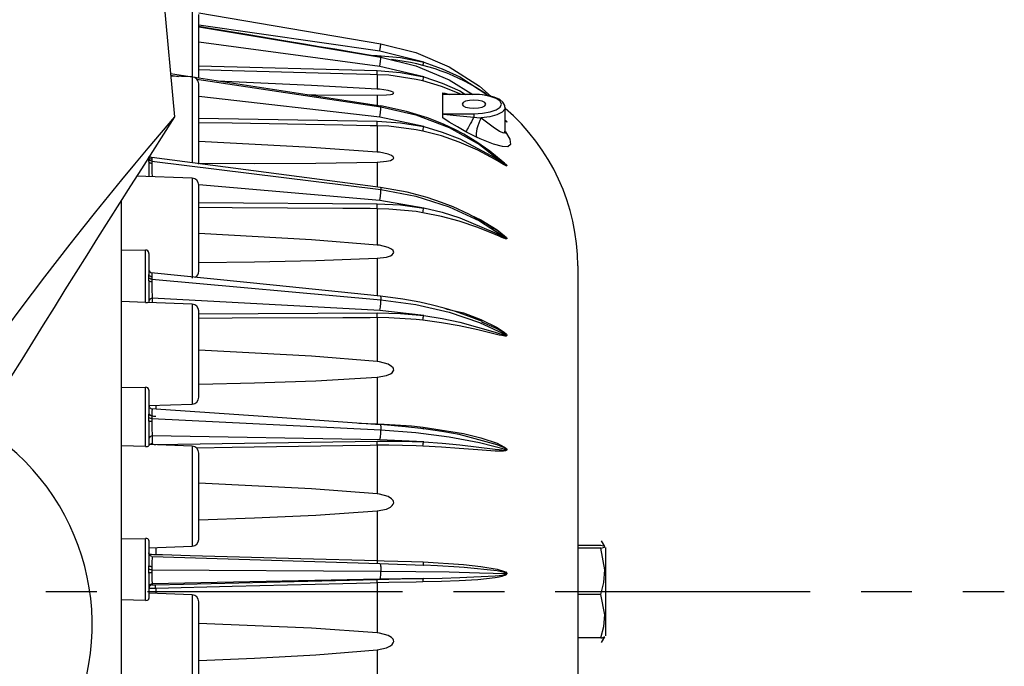
# Model space of a CAD drawing. Extents: x -1041 to 2188, y -512 to 505.
# Drawn here: x 998 to 1120, y -9 to 71 of the extents above; entities that cross this region are included whole.
import ezdxf

# ---------------------------------------------------------------- set-up
doc = ezdxf.new("R2010")
doc.units = 0
doc.linetypes.add('CENTRO', pattern=[50.8, 31.75, -6.35, 6.35, -6.35])
doc.layers.get('0').update_dxf_attribs({"linetype": 'CONTINUOUS'})

msp = doc.modelspace()

# ---------------------------------------------------------------- linework, layer by layer
for p, q in [((1012.85, 103.48), (1016.93, 59.18)), ((1010.32, -81), (1010.32, 48.77))]:
    msp.add_line(p, q)
at = {"color": 7, "linetype": 'CONTINUOUS'}
for p, q in [((1019.14, 72.81), (1019.14, 64.09)), ((1019.97, 72.14), (1042.65, 68.29)), ((1019.97, 64.02), (1019.97, 71.95)), ((1042.52, 67.37), (1019.97, 70.62)), ((1019.97, 70.38), (1042.65, 66.62)), ((1042.52, 65.47), (1019.97, 68.5)), ((1041.23, 66.86), (1042.22, 66.83)), ((1048.02, 65.98), (1042.52, 67.37)), ((1019.97, 65.54), (1042.22, 64.95)), ((1048.02, 64.15), (1042.52, 65.47)), ((1019.14, 64.13), (1016.43, 64.55)), ((1016.45, 64.35), (1017.45, 64.2)), ((1019.14, 64.15), (1016.46, 64.24)), ((1019.14, 64.15), (1019.14, 53.44)), ((1042.64, 60.52), (1019.42, 64.09)), ((1019.73, 63.86), (1042.65, 60.42)), ((1042.21, 64.43), (1042.21, 62.64)), ((1019.97, 53.26), (1019.97, 63.28)), ((1042.52, 59.12), (1019.97, 61.7)), ((1042.21, 61.89), (1042.21, 60.66)), ((1050.39, 61.98), (1050.39, 62.18)), ((1050.39, 60.76), (1050.39, 61.98)), ((1054.26, 61.95), (1050.52, 61.95)), ((1054.26, 61.98), (1050.83, 61.98)), ((1054.26, 61.95), (1054.26, 61.98)), ((1050.39, 59.54), (1050.39, 60.76)), ((1058.14, 57.41), (1058.14, 60.35)), ((1019.97, 59.02), (1042.22, 58.64)), ((1048.02, 57.96), (1042.52, 59.12)), ((1050.39, 59.04), (1050.39, 59.54)), ((1050.52, 59.56), (1054.26, 59.56)), ((1054.26, 59.56), (1054.26, 59.13)), ((1042.21, 58.06), (1042.21, 54.79)), ((1058.14, 58.73), (1058.35, 58.54)), ((1013.76, 53.94), (1013.76, 54.21)), ((1042.63, 50.36), (1014.14, 54.1)), ((1013.76, 53.61), (1013.76, 53.94)), ((1013.76, 53.61), (1013.76, 51.73)), ((1014.12, 53.65), (1042.65, 50.1)), ((1042.21, 53.54), (1042.21, 50.45)), ((1019.14, 51.54), (1012.22, 51.78)), ((1019.14, 51.54), (1019.14, 39.07)), ((1042.52, 48.73), (1019.97, 50.7)), ((1019.97, 39.93), (1019.97, 50.68)), ((1019.97, 48.48), (1042.22, 48.33)), ((1048.02, 47.81), (1042.52, 48.73)), ((1042.21, 47.73), (1042.21, 43.2)), ((1054.4, 46.64), (1054.49, 46.64)), ((1010.32, 42.6), (1013.35, 42.58)), ((1013.35, 36.05), (1013.35, 42.58)), ((1013.76, 42.16), (1013.76, 39.53)), ((1042.21, 41.55), (1042.21, 36.86)), ((1067.19, 40.59), (1067.19, 39.57)), ((1013.76, 39.15), (1013.76, 39.53)), ((1067.19, 39.57), (1067.19, -40.59)), ((1013.76, 38.75), (1013.76, 39.15)), ((1013.76, 38.75), (1013.76, 36.02)), ((1014.12, 38.94), (1042.65, 36.36)), ((1013.35, 36.05), (1010.32, 36.15)), ((1019.14, 35.84), (1013.57, 36.04)), ((1042.52, 35.03), (1014.18, 36.56)), ((1014.18, 36.56), (1014.18, 36.02)), ((1019.14, 35.84), (1019.14, 23.37)), ((1019.97, 24.23), (1019.97, 34.98)), ((1019.97, 34.63), (1042.22, 34.73)), ((1048.02, 34.41), (1042.52, 35.03)), ((1042.21, 34.15), (1042.21, 28.67)), ((1042.21, 26.72), (1042.21, 20.91)), ((1010.32, 25.46), (1013.35, 25.47)), ((1013.35, 18.09), (1013.35, 25.47)), ((1013.76, 25.13), (1013.76, 22.13)), ((1013.76, 23.19), (1019.14, 23.37)), ((1013.76, 21.69), (1013.76, 22.13)), ((1014.6, 23.22), (1014.6, 22.75)), ((1013.76, 21.24), (1013.76, 21.69)), ((1013.76, 21.24), (1013.76, 18.19)), ((1014.12, 21.57), (1042.65, 20.15)), ((1039.93, 20.99), (1042.21, 20.91)), ((1042.52, 18.94), (1014.18, 19.43)), ((1014.18, 19.43), (1014.18, 18.46)), ((1014.6, 18.35), (1042.22, 18.77)), ((1048.02, 18.66), (1042.52, 18.94)), ((1013.35, 18.09), (1010.32, 18.18)), ((1019.14, 18.13), (1013.76, 18.32)), ((1019.14, 18.13), (1019.14, 5.66)), ((1019.97, 6.52), (1019.97, 17.27)), ((1042.21, 18.24), (1042.21, 12.19)), ((1042.21, 10.07), (1042.21, 3.89)), ((1010.32, 6.58), (1013.35, 6.62)), ((1013.35, -1.09), (1013.35, 6.62)), ((1013.76, 6.38), (1013.76, 3.21)), ((1070.57, 5.62), (1070.17, 6.32)), ((1013.76, 5.47), (1019.14, 5.66)), ((1014.6, 5.5), (1014.6, 4.64)), ((1070.09, 5.77), (1067.19, 5.77)), ((1070.09, 5.41), (1067.19, 5.41)), ((1070.64, 5.51), (1070.64, -5.51)), ((1014.18, 4.39), (1042.52, 3.49)), ((1013.76, 2.76), (1013.76, 3.21)), ((1013.76, 2.29), (1013.76, 2.76)), ((1014.12, 2.74), (1042.65, 2.56)), ((1042.52, 3.49), (1048.02, 3.3)), ((1013.76, 2.29), (1013.76, -0.87)), ((1042.52, 1.55), (1014.18, 0.96)), ((1014.6, 0.84), (1042.22, 1.52)), ((1048.02, 1.64), (1042.52, 1.55)), ((1014.18, 0.96), (1014.18, 0.84)), ((1014.6, 0.4), (1014.6, -0.23)), ((1042.21, 1.09), (1042.21, -5.13)), ((1013.35, -1.09), (1010.32, -1.04)), ((1019.14, -0.39), (1013.76, -0.2)), ((1019.14, -0.39), (1019.14, -12.86)), ((1070.09, -0.36), (1067.19, -0.36)), ((1019.97, -12), (1019.97, -1.25)), ((1070.09, -5.77), (1067.19, -5.77)), ((1070.17, -6.32), (1070.57, -5.62)), ((1042.21, -7.27), (1042.21, -13.41))]:
    msp.add_line(p, q, dxfattribs=at)
at = {"linetype": 'CENTRO'}
msp.add_line((810.4, 0), (1120.36, 0), dxfattribs=at)
at = {"color": 7, "linetype": 'CONTINUOUS', "flags": 128}
for points in [[(1042.65, 66.62), (1039.5, 67.16), (1036.94, 67.59), (1034.97, 67.92), (1033.1, 68.23), (1030.55, 68.66), (1026.19, 69.38), (1020.65, 70.3), (1019.97, 70.42)], [(1042.52, 67.37), (1042.57, 67.72), (1042.6, 67.88), (1042.62, 68.03), (1042.64, 68.15), (1042.65, 68.23), (1042.65, 68.29)], [(1042.65, 68.29), (1047.03, 67.18), (1051.16, 65.4), (1054.97, 62.99), (1056.41, 61.72)], [(1042.21, 66.69), (1042.21, 66.75), (1042.22, 66.83)], [(1042.22, 66.83), (1045.13, 66.57), (1048.03, 65.97)], [(1042.52, 65.47), (1042.57, 65.83), (1042.6, 66.02), (1042.62, 66.2), (1042.64, 66.35), (1042.65, 66.48), (1042.65, 66.62)], [(1042.65, 66.61), (1042.65, 66.64), (1042.65, 66.62)], [(1042.65, 66.62), (1047.03, 65.54), (1051.16, 63.8), (1054.11, 61.98)], [(1047.91, 65.58), (1047.92, 65.6), (1047.95, 65.69), (1047.98, 65.82), (1048.03, 65.97)], [(1048.01, 65.98), (1048.01, 65.98), (1050.32, 65.17), (1052.51, 64.16), (1056.13, 61.79)], [(1042.21, 64.43), (1041.35, 64.45), (1037.91, 64.55), (1024.13, 64.91), (1019.97, 65.02)], [(1042.21, 64.43), (1042.21, 64.46), (1042.21, 64.5), (1042.21, 64.56), (1042.21, 64.62), (1042.21, 64.7), (1042.21, 64.78), (1042.21, 64.86), (1042.22, 64.95)], [(1047.91, 63.65), (1047.07, 63.85), (1043.66, 64.35), (1042.21, 64.43)], [(1042.22, 64.95), (1045.13, 64.71), (1048.03, 64.15)], [(1047.91, 63.65), (1047.92, 63.72), (1047.95, 63.84), (1047.98, 63.99), (1048.03, 64.15)], [(1048.01, 64.16), (1048.01, 64.16), (1050.32, 63.38), (1052.51, 62.43), (1053.23, 61.98)], [(1042.21, 62.64), (1034.03, 63.1), (1022.31, 63.64)], [(1042.21, 61.89), (1043.36, 61.92), (1043.88, 61.97), (1044.09, 62.01), (1044.21, 62.07), (1044.26, 62.12), (1044.24, 62.18), (1044.18, 62.24), (1044, 62.32), (1043.57, 62.45), (1042.48, 62.62), (1042.21, 62.64)], [(1052.65, 61.98), (1052.42, 62.1), (1050.21, 62.97), (1047.91, 63.65)], [(1033.43, 61.94), (1034.56, 61.92), (1042.21, 61.89)], [(1050.39, 62.18), (1050.63, 62.14), (1051.25, 61.98)], [(1050.52, 61.95), (1050.51, 61.96), (1050.48, 61.96), (1050.39, 61.98)], [(1050.83, 61.98), (1050.8, 61.98), (1050.68, 61.98), (1050.6, 61.98), (1050.56, 61.98), (1050.53, 61.97), (1050.52, 61.97), (1050.51, 61.97), (1050.5, 61.96), (1050.51, 61.96), (1050.51, 61.96), (1050.52, 61.95)], [(1050.83, 61.98), (1050.82, 61.98), (1050.82, 61.98)], [(1058.11, 60.37), (1058.11, 60.59), (1057.87, 61), (1057.47, 61.32), (1056.79, 61.62), (1055.93, 61.84), (1054.96, 61.96), (1054.26, 61.98)], [(1054.26, 59.56), (1055.33, 59.62), (1056.29, 59.79), (1057.05, 60.05), (1057.54, 60.39), (1057.71, 60.76), (1057.54, 61.13), (1057.05, 61.46), (1056.29, 61.73), (1055.33, 61.9), (1054.26, 61.95)], [(1042.52, 59.12), (1042.57, 59.46), (1042.6, 59.66), (1042.62, 59.85), (1042.64, 60.03), (1042.65, 60.19), (1042.65, 60.42)], [(1042.64, 60.52), (1042.64, 60.53), (1042.65, 60.52), (1042.65, 60.42)], [(1054.63, 56), (1054.43, 56.14), (1052.99, 57), (1051.9, 57.58), (1050.46, 58.26), (1048.46, 59.05), (1045.87, 59.86), (1042.65, 60.53)], [(1042.65, 60.42), (1047.03, 59.44), (1051.16, 57.86), (1054.97, 55.73), (1058.35, 53.09)], [(1054.26, 61.27), (1053.7, 61.23), (1053.23, 61.12), (1052.91, 60.95), (1052.8, 60.76), (1052.91, 60.56), (1053.23, 60.4), (1053.7, 60.29), (1054.26, 60.25), (1054.82, 60.29), (1055.3, 60.4), (1055.62, 60.56), (1055.73, 60.76), (1055.62, 60.95), (1055.3, 61.12), (1054.82, 61.23), (1054.26, 61.27)], [(1058.14, 60.35), (1058.1, 60.15), (1057.76, 59.77), (1057.13, 59.44), (1056.24, 59.19), (1055.18, 59.04)], [(1050.39, 59.54), (1050.48, 59.55), (1050.51, 59.56), (1050.52, 59.56)], [(1053.27, 57.31), (1052.23, 57.91), (1051.19, 58.52), (1050.39, 59.04)], [(1050.52, 59.56), (1050.51, 59.55), (1050.5, 59.55), (1050.51, 59.55), (1050.51, 59.54), (1050.53, 59.53), (1050.58, 59.52), (1050.88, 59.47), (1052.07, 59.34), (1054.26, 59.13)], [(1054.26, 59.13), (1054.1, 58.85), (1053.95, 58.57), (1053.8, 58.3), (1053.66, 58.05), (1053.53, 57.82), (1053.42, 57.62), (1053.34, 57.45), (1053.27, 57.31)], [(1054.26, 59.13), (1055, 59.05), (1055.18, 59.04)], [(1055.18, 59.04), (1055.01, 58.71), (1054.86, 58.38), (1054.74, 58.04), (1054.64, 57.7), (1054.58, 57.39), (1054.55, 57.1), (1054.55, 56.85), (1054.58, 56.64)], [(1055.18, 59.04), (1055.48, 58.81), (1056.66, 57.94), (1057.44, 57.41), (1057.91, 57.19), (1058.12, 57.27), (1058.11, 57.41)], [(1042.21, 58.06), (1041.35, 58.07), (1037.91, 58.13), (1024.13, 58.37), (1019.97, 58.44)], [(1042.21, 58.06), (1042.21, 58.11), (1042.21, 58.17), (1042.21, 58.24), (1042.21, 58.31), (1042.21, 58.4), (1042.21, 58.48), (1042.21, 58.56), (1042.22, 58.64)], [(1047.91, 57.39), (1047.07, 57.57), (1043.66, 58), (1042.21, 58.06)], [(1042.22, 58.64), (1045.13, 58.44), (1048.03, 57.96)], [(1047.91, 57.39), (1047.92, 57.5), (1047.95, 57.64), (1047.98, 57.8), (1048.03, 57.96)], [(1048.01, 57.96), (1048.01, 57.96), (1050.32, 57.28), (1052.51, 56.44), (1056.9, 54.05), (1057.4, 53.72), (1057.73, 53.49), (1057.95, 53.34), (1058.09, 53.24), (1058.19, 53.18), (1058.25, 53.14), (1058.31, 53.1), (1058.33, 53.1), (1058.34, 53.1), (1058.34, 53.1), (1058.34, 53.1), (1058.34, 53.1)], [(1058.14, 58.77), (1058.3, 58.62), (1058.35, 58.57), (1058.36, 58.54), (1058.37, 58.53)], [(1058.14, 58.71), (1058.19, 58.67), (1058.25, 58.62), (1058.31, 58.57), (1058.33, 58.56), (1058.34, 58.55), (1058.34, 58.55), (1058.34, 58.55), (1058.34, 58.55), (1058.34, 58.55)], [(1058.37, 58.53), (1058.37, 58.53), (1058.36, 58.53), (1058.34, 58.54), (1058.28, 58.58), (1058.21, 58.62), (1058.14, 58.67)], [(1058.3, 58.61), (1058.3, 58.61), (1058.3, 58.61)], [(1058.37, 53.08), (1058.37, 53.07), (1058.36, 53.06), (1058.34, 53.06), (1058.28, 53.08), (1058.21, 53.11), (1058.11, 53.16), (1057.96, 53.24), (1057.74, 53.38), (1057.4, 53.58), (1056.89, 53.88), (1054.73, 55.03), (1052.42, 56.04), (1050.21, 56.8), (1047.91, 57.39)], [(1054.58, 56.64), (1054.32, 56.76), (1053.27, 57.31)], [(1058.11, 57.41), (1058.2, 57.31), (1058.72, 56.39), (1058.81, 55.72), (1058.5, 55.45), (1057.83, 55.46), (1056.7, 55.77), (1055.02, 56.45), (1054.58, 56.64)], [(1058.17, 57.1), (1058.17, 57.11), (1058.14, 57.31), (1058.15, 57.41)], [(1042.21, 54.79), (1034.03, 55.36), (1019.97, 56.1)], [(1057.65, 53.72), (1056.24, 54.89), (1054.63, 56)], [(1055.28, 55.48), (1057.14, 54.21), (1058.08, 53.42), (1058.3, 53.19), (1058.35, 53.13), (1058.36, 53.1), (1058.37, 53.08)], [(1014.12, 53.87), (1014.05, 53.89), (1013.98, 53.91), (1013.92, 53.95), (1013.87, 54), (1013.82, 54.05), (1013.79, 54.11), (1013.77, 54.17), (1013.77, 54.21)], [(1013.82, 54.31), (1013.83, 54.31), (1013.87, 54.24), (1013.93, 54.19), (1013.99, 54.15), (1014.07, 54.12), (1014.14, 54.1)], [(1014.14, 54.09), (1014.13, 54.1), (1014.13, 53.96), (1014.12, 53.87)], [(1042.21, 53.54), (1043.36, 53.64), (1043.88, 53.75), (1044.09, 53.84), (1044.21, 53.94), (1044.26, 54.03), (1044.24, 54.12), (1044.18, 54.21), (1044, 54.35), (1043.57, 54.53), (1042.48, 54.76), (1042.21, 54.79)], [(1014.12, 53.65), (1013.98, 53.69), (1013.87, 53.75), (1013.79, 53.84), (1013.76, 53.94)], [(1014.12, 53.37), (1014.05, 53.38), (1013.98, 53.4), (1013.92, 53.42), (1013.87, 53.45), (1013.82, 53.49), (1013.79, 53.53), (1013.77, 53.57), (1013.76, 53.61)], [(1014.12, 53.87), (1014.12, 53.65), (1014.12, 53.65)], [(1014.12, 53.65), (1014.12, 53.65), (1014.12, 53.37)], [(1014.12, 53.37), (1014.13, 52.85), (1014.14, 52.27), (1014.16, 51.71)], [(1019.97, 53.4), (1026.9, 53.38), (1034.56, 53.41), (1042.21, 53.54)], [(1058.34, 53.1), (1058.34, 53.1), (1058.34, 53.11), (1058.34, 53.11), (1058.32, 53.14), (1058.27, 53.19), (1058.06, 53.4), (1057.66, 53.74)], [(1056.7, 45.26), (1055.75, 45.9), (1053.62, 47.06), (1051.66, 47.95), (1050.22, 48.51), (1048.44, 49.11), (1045.93, 49.77), (1042.63, 50.36)], [(1042.63, 50.35), (1042.64, 50.34), (1042.65, 50.29), (1042.65, 50.1)], [(1042.52, 48.73), (1042.57, 49.04), (1042.6, 49.23), (1042.62, 49.42), (1042.64, 49.62), (1042.65, 49.8), (1042.65, 50.1)], [(1042.65, 50.1), (1047.03, 49.28), (1051.16, 47.97), (1054.97, 46.21), (1058.35, 44.02)], [(1042.21, 47.73), (1041.35, 47.74), (1037.91, 47.76), (1024.13, 47.85), (1019.97, 47.88)], [(1042.21, 47.73), (1042.21, 47.79), (1042.21, 47.87), (1042.21, 47.95), (1042.21, 48.03), (1042.21, 48.11), (1042.21, 48.19), (1042.21, 48.27), (1042.22, 48.33)], [(1042.22, 48.33), (1045.13, 48.19), (1048.03, 47.81)], [(1047.91, 47.22), (1047.07, 47.36), (1043.66, 47.69), (1042.21, 47.73)], [(1047.91, 47.22), (1047.92, 47.36), (1047.95, 47.52), (1047.98, 47.68), (1048.03, 47.81)], [(1058.37, 44.01), (1058.37, 44), (1058.36, 43.98), (1058.34, 43.97), (1058.28, 43.97), (1058.21, 43.98), (1058.11, 44.01), (1057.96, 44.06), (1057.74, 44.15), (1057.4, 44.29), (1056.89, 44.51), (1054.73, 45.38), (1052.42, 46.16), (1050.21, 46.75), (1047.91, 47.22)], [(1048.01, 47.82), (1048.01, 47.82), (1050.32, 47.28), (1052.51, 46.6), (1056.9, 44.72), (1057.4, 44.46), (1057.73, 44.29), (1057.95, 44.18), (1058.09, 44.1), (1058.19, 44.06), (1058.25, 44.03), (1058.31, 44.02), (1058.33, 44.02), (1058.34, 44.02), (1058.34, 44.02), (1058.34, 44.03), (1058.34, 44.03)], [(1053.88, 46.93), (1055.12, 46.34), (1057.14, 45.1), (1058.08, 44.36), (1058.3, 44.14), (1058.35, 44.07), (1058.36, 44.04), (1058.37, 44.01)], [(1042.21, 43.2), (1034.03, 43.84), (1019.97, 44.63)], [(1058.34, 44.03), (1058.34, 44.03), (1058.34, 44.04), (1058.34, 44.05), (1058.32, 44.07), (1058.27, 44.12), (1058.06, 44.32), (1057.15, 45), (1056.7, 45.25)], [(1042.21, 41.55), (1043.36, 41.7), (1043.88, 41.87), (1044.09, 41.99), (1044.21, 42.13), (1044.26, 42.25), (1044.24, 42.38), (1044.18, 42.5), (1044, 42.67), (1043.57, 42.9), (1042.48, 43.17), (1042.21, 43.2)], [(1013.76, 42.16), (1013.76, 42.21), (1013.71, 42.36), (1013.61, 42.48), (1013.48, 42.56), (1013.35, 42.58)], [(1019.97, 41.04), (1026.9, 41.11), (1034.56, 41.26), (1042.21, 41.55)], [(1014.12, 39.23), (1014.05, 39.24), (1013.98, 39.27), (1013.92, 39.3), (1013.87, 39.33), (1013.82, 39.38), (1013.79, 39.42), (1013.77, 39.48), (1013.76, 39.53)], [(1042.61, 36.81), (1029.24, 38.19), (1014.04, 39.74)], [(1014.15, 39.73), (1014.15, 39.73), (1014.13, 39.64), (1014.13, 39.36), (1014.12, 39.23)], [(1014.12, 38.94), (1013.98, 38.96), (1013.87, 39.01), (1013.79, 39.08), (1013.76, 39.15)], [(1014.12, 38.61), (1014.05, 38.61), (1013.98, 38.62), (1013.92, 38.64), (1013.87, 38.65), (1013.82, 38.68), (1013.79, 38.7), (1013.77, 38.72), (1013.76, 38.75)], [(1014.12, 39.23), (1014.12, 38.94), (1014.12, 38.94)], [(1014.12, 38.94), (1014.12, 38.94), (1014.12, 38.61)], [(1014.12, 38.61), (1014.13, 38.05), (1014.14, 37.47), (1014.16, 36.95), (1014.18, 36.56), (1014.18, 36.56)], [(1055.31, 33.65), (1053.68, 34.31), (1051.97, 34.9), (1050.54, 35.33), (1049.08, 35.71), (1047.51, 36.06), (1045.4, 36.45), (1042.6, 36.82)], [(1013.35, 36.05), (1013.48, 36.04), (1013.57, 36.04)], [(1014.18, 36.56), (1014.02, 36.53), (1013.89, 36.45), (1013.79, 36.34), (1013.76, 36.2)], [(1042.52, 35.03), (1042.57, 35.27), (1042.6, 35.44), (1042.62, 35.63), (1042.64, 35.83), (1042.65, 36.02), (1042.65, 36.36)], [(1042.61, 36.81), (1042.62, 36.79), (1042.64, 36.72), (1042.65, 36.63), (1042.65, 36.36)], [(1042.65, 36.36), (1047.03, 35.77), (1051.16, 34.82), (1054.97, 33.54), (1058.35, 31.95)], [(1042.21, 34.15), (1042.21, 34.22), (1042.21, 34.3), (1042.21, 34.39), (1042.21, 34.47), (1042.21, 34.55), (1042.21, 34.62), (1042.21, 34.68), (1042.22, 34.73)], [(1042.22, 34.73), (1045.13, 34.66), (1048.03, 34.41)], [(1047.91, 33.83), (1047.92, 33.99), (1047.95, 34.15), (1047.98, 34.3), (1048.03, 34.41)], [(1048.01, 34.41), (1048.01, 34.41), (1050.32, 34.05), (1052.51, 33.59), (1056.9, 32.34), (1057.4, 32.18), (1057.73, 32.07), (1057.95, 32), (1058.09, 31.96), (1058.19, 31.94), (1058.25, 31.93), (1058.31, 31.93), (1058.33, 31.94), (1058.34, 31.94), (1058.34, 31.95), (1058.34, 31.96), (1058.34, 31.96)], [(1050.76, 35.26), (1052.97, 34.73), (1055.12, 33.92), (1057.14, 32.92), (1058.08, 32.29), (1058.3, 32.08), (1058.35, 32.01), (1058.36, 31.97), (1058.37, 31.94)], [(1042.21, 34.15), (1041.35, 34.14), (1037.91, 34.13), (1024.13, 34.07), (1019.97, 34.05)], [(1047.91, 33.83), (1047.07, 33.92), (1043.66, 34.13), (1042.21, 34.15)], [(1058.37, 31.94), (1058.37, 31.93), (1058.36, 31.91), (1058.34, 31.89), (1058.28, 31.86), (1058.21, 31.86), (1058.11, 31.86), (1057.96, 31.87), (1057.74, 31.91), (1057.4, 31.98), (1056.89, 32.1), (1054.73, 32.63), (1052.42, 33.13), (1050.21, 33.52), (1047.91, 33.83)], [(1058.34, 31.96), (1058.34, 31.96), (1058.34, 31.97), (1058.34, 31.98), (1058.32, 32), (1058.27, 32.05), (1058.06, 32.22), (1057.15, 32.77), (1055.26, 33.58)], [(1042.21, 28.67), (1034.03, 29.34), (1019.97, 30.11)], [(1042.21, 26.72), (1043.36, 26.92), (1043.88, 27.14), (1044.09, 27.29), (1044.21, 27.46), (1044.26, 27.6), (1044.24, 27.75), (1044.18, 27.88), (1044, 28.08), (1043.57, 28.34), (1042.48, 28.64), (1042.21, 28.67)], [(1019.97, 25.87), (1026.9, 26.04), (1034.56, 26.29), (1042.21, 26.72)], [(1013.76, 25.13), (1013.76, 25.16), (1013.71, 25.29), (1013.61, 25.39), (1013.48, 25.45), (1013.35, 25.47)], [(1013.76, 23.21), (1013.77, 23.13), (1013.79, 23.05), (1013.83, 22.98), (1013.88, 22.91), (1013.94, 22.86), (1014.01, 22.82), (1014.09, 22.79), (1014.17, 22.78)], [(1013.76, 22.15), (1013.78, 22.1), (1013.88, 22.01), (1014.06, 21.94), (1014.31, 21.89), (1014.6, 21.87)], [(1014.12, 21.92), (1014.05, 21.92), (1013.98, 21.94), (1013.92, 21.96), (1013.87, 21.99), (1013.82, 22.02), (1013.79, 22.05), (1013.77, 22.09), (1013.76, 22.13)], [(1042.59, 20.81), (1029.2, 21.75), (1014.03, 22.79)], [(1014.16, 22.76), (1014.15, 22.72), (1014.13, 22.48), (1014.13, 22.08), (1014.12, 21.92)], [(1014.12, 21.57), (1013.98, 21.59), (1013.87, 21.62), (1013.79, 21.65), (1013.76, 21.69)], [(1014.12, 21.21), (1014.05, 21.21), (1013.98, 21.21), (1013.92, 21.22), (1013.87, 21.22), (1013.82, 21.23), (1013.79, 21.23), (1013.77, 21.24), (1013.76, 21.24)], [(1014.12, 21.92), (1014.12, 21.57), (1014.12, 21.57)], [(1014.12, 21.57), (1014.12, 21.57), (1014.12, 21.21)], [(1014.12, 21.21), (1014.13, 20.64), (1014.14, 20.11), (1014.16, 19.69), (1014.18, 19.43), (1014.18, 19.43)], [(1042.21, 20.91), (1043.07, 20.88), (1046.5, 20.66), (1047.93, 20.52)], [(1042.52, 18.94), (1042.57, 19.11), (1042.6, 19.24), (1042.62, 19.41), (1042.64, 19.59), (1042.65, 19.79), (1042.65, 20.15)], [(1048.01, 20.28), (1045.74, 20.56), (1042.57, 20.83)], [(1042.57, 20.82), (1042.57, 20.83), (1042.59, 20.8)], [(1042.59, 20.8), (1042.6, 20.79), (1042.62, 20.72), (1042.64, 20.61), (1042.65, 20.47), (1042.65, 20.15)], [(1042.65, 20.15), (1047.03, 19.82), (1051.16, 19.29), (1054.97, 18.58), (1058.35, 17.7)], [(1047.92, 20.52), (1047.92, 20.38), (1047.95, 20.28), (1047.96, 20.25)], [(1047.93, 20.52), (1052.97, 19.73), (1055.12, 19.19), (1057.14, 18.49), (1058.08, 18.01), (1058.3, 17.84), (1058.35, 17.77), (1058.36, 17.73), (1058.37, 17.7)], [(1052.18, 19.61), (1051.7, 19.7), (1050.28, 19.95), (1048.31, 20.25), (1048.01, 20.28)], [(1014.18, 19.43), (1014.02, 19.39), (1013.89, 19.3), (1013.79, 19.17), (1013.76, 19.01)], [(1014.18, 18.46), (1014.1, 18.45), (1014.02, 18.43), (1013.95, 18.39), (1013.89, 18.34), (1013.86, 18.32)], [(1014.18, 18.46), (1014.21, 18.42), (1014.28, 18.39), (1014.39, 18.36), (1014.52, 18.35), (1014.6, 18.35)], [(1042.21, 18.24), (1042.21, 18.32), (1042.21, 18.4), (1042.21, 18.49), (1042.21, 18.56), (1042.21, 18.63), (1042.21, 18.69), (1042.21, 18.74), (1042.22, 18.77)], [(1042.22, 18.77), (1045.13, 18.77), (1048.03, 18.66)], [(1047.91, 18.14), (1047.92, 18.3), (1047.95, 18.46), (1047.98, 18.59), (1048.03, 18.66)], [(1048.01, 18.66), (1048.01, 18.66), (1050.32, 18.5), (1052.51, 18.29), (1056.9, 17.76), (1057.4, 17.7), (1057.73, 17.66), (1057.95, 17.65), (1058.09, 17.64), (1058.19, 17.64), (1058.25, 17.65), (1058.31, 17.67), (1058.33, 17.68), (1058.34, 17.69), (1058.34, 17.7), (1058.34, 17.71), (1058.34, 17.71)], [(1058.34, 17.71), (1058.34, 17.71), (1058.34, 17.72), (1058.34, 17.73), (1058.32, 17.75), (1058.27, 17.79), (1058.06, 17.92), (1057.15, 18.3), (1053.05, 19.43), (1052.41, 19.57), (1052.18, 19.61)], [(1013.35, 18.09), (1013.48, 18.1), (1013.59, 18.11), (1013.68, 18.13), (1013.74, 18.16), (1013.76, 18.19)], [(1014.6, 18.29), (1014.6, 18.32), (1014.6, 18.35)], [(1042.21, 18.24), (1041.35, 18.23), (1037.91, 18.17), (1024.13, 17.97), (1019.69, 17.9)], [(1047.91, 18.14), (1047.07, 18.18), (1043.66, 18.25), (1042.21, 18.24)], [(1058.37, 17.7), (1058.37, 17.68), (1058.36, 17.65), (1058.34, 17.63), (1058.28, 17.58), (1058.21, 17.56), (1058.11, 17.54), (1057.96, 17.51), (1057.74, 17.5), (1057.4, 17.5), (1056.89, 17.51), (1054.73, 17.66), (1052.42, 17.85), (1050.21, 18), (1047.91, 18.14)], [(1042.21, 12.19), (1034.03, 12.83), (1019.97, 13.54)], [(1042.21, 10.07), (1043.36, 10.3), (1043.88, 10.55), (1044.09, 10.72), (1044.21, 10.91), (1044.26, 11.06), (1044.24, 11.23), (1044.18, 11.37), (1044, 11.58), (1043.57, 11.85), (1042.48, 12.15), (1042.21, 12.19)], [(1019.97, 8.95), (1026.9, 9.19), (1034.56, 9.54), (1042.21, 10.07)], [(1013.76, 6.38), (1013.76, 6.4), (1013.71, 6.49), (1013.61, 6.57), (1013.48, 6.61), (1013.35, 6.62)], [(1070.09, 5.41), (1070.25, 5.45), (1070.54, 5.54), (1070.56, 5.63), (1070.09, 5.77)], [(1070.09, -0.36), (1070.47, 1.15), (1070.58, 2.73), (1070.09, 5.41)], [(1014.18, 4.39), (1014.02, 4.42), (1013.89, 4.52), (1013.79, 4.65), (1013.76, 4.82)], [(1013.76, 4.69), (1013.78, 4.69), (1013.88, 4.67), (1014.06, 4.66), (1014.31, 4.64), (1014.6, 4.64)], [(1014.18, 4.39), (1014.18, 4.39), (1014.17, 4.36), (1014.15, 4.15), (1014.13, 3.79), (1014.13, 3.3), (1014.12, 3.11)], [(1014.6, 4.64), (1015.46, 4.61), (1018.9, 4.52), (1032.68, 4.15), (1042.21, 3.89)], [(1042.21, 3.89), (1043.07, 3.86), (1046.5, 3.75), (1047.93, 3.7)], [(1042.21, 3.89), (1042.21, 3.8), (1042.21, 3.72), (1042.21, 3.65), (1042.21, 3.59), (1042.21, 3.54), (1042.21, 3.51), (1042.21, 3.49), (1042.22, 3.48)], [(1047.92, 3.7), (1047.92, 3.54), (1047.95, 3.41), (1047.98, 3.32), (1048.02, 3.3)], [(1047.93, 3.7), (1052.97, 3.39), (1055.12, 3.15), (1057.14, 2.8), (1058.08, 2.51), (1058.3, 2.38), (1058.35, 2.32), (1058.36, 2.28), (1058.37, 2.25)], [(1014.12, 3.11), (1014.05, 3.11), (1013.98, 3.12), (1013.92, 3.13), (1013.87, 3.14), (1013.82, 3.16), (1013.79, 3.18), (1013.77, 3.2), (1013.76, 3.21)], [(1014.12, 2.74), (1013.98, 2.74), (1013.87, 2.75), (1013.79, 2.75), (1013.76, 2.76)], [(1014.12, 3.11), (1014.12, 2.74), (1014.12, 2.74)], [(1014.12, 2.74), (1014.12, 2.74), (1014.12, 2.37)], [(1042.52, 3.49), (1042.57, 3.44), (1042.6, 3.35), (1042.62, 3.23), (1042.64, 3.08), (1042.65, 2.91), (1042.65, 2.56)], [(1042.52, 1.55), (1042.57, 1.64), (1042.6, 1.73), (1042.62, 1.86), (1042.64, 2.02), (1042.65, 2.2), (1042.65, 2.56)], [(1042.65, 2.56), (1047.03, 2.52), (1051.16, 2.45), (1054.97, 2.36), (1058.35, 2.25)], [(1058.34, 2.25), (1058.34, 2.25), (1058.34, 2.26), (1058.34, 2.27), (1058.32, 2.29), (1058.27, 2.32), (1058.06, 2.4), (1057.15, 2.59), (1053.05, 3.02), (1052.41, 3.06), (1049.74, 3.22), (1048.01, 3.3), (1048.01, 3.3)], [(1058.22, 2.26), (1058.24, 2.37), (1058.27, 2.43), (1058.29, 2.45), (1058.3, 2.46), (1058.3, 2.47), (1058.3, 2.47)], [(1014.12, 2.37), (1014.05, 2.37), (1013.98, 2.36), (1013.92, 2.35), (1013.87, 2.34), (1013.82, 2.33), (1013.79, 2.32), (1013.77, 2.31), (1013.76, 2.29)], [(1014.12, 2.37), (1014.13, 1.84), (1014.14, 1.39), (1014.16, 1.08), (1014.18, 0.96), (1014.18, 0.96)], [(1042.21, 1.09), (1042.21, 1.17), (1042.21, 1.25), (1042.21, 1.32), (1042.21, 1.39), (1042.21, 1.45), (1042.21, 1.49), (1042.21, 1.51), (1042.22, 1.52)], [(1042.22, 1.52), (1045.13, 1.59), (1048.03, 1.65)], [(1058.37, 2.25), (1058.37, 2.23), (1058.36, 2.2), (1058.34, 2.17), (1058.28, 2.11), (1058.21, 2.07), (1058.11, 2.02), (1057.96, 1.96), (1057.74, 1.9), (1057.4, 1.82), (1056.89, 1.73), (1054.73, 1.49), (1052.42, 1.35), (1050.21, 1.26), (1047.91, 1.21)], [(1047.91, 1.21), (1047.92, 1.37), (1047.95, 1.51), (1047.98, 1.61), (1048.03, 1.65)], [(1048.01, 1.64), (1048.01, 1.64), (1050.32, 1.69), (1052.51, 1.75), (1056.9, 1.97), (1057.4, 2.01), (1057.73, 2.05), (1057.95, 2.09), (1058.09, 2.12), (1058.19, 2.15), (1058.25, 2.17), (1058.31, 2.2), (1058.33, 2.22), (1058.34, 2.23), (1058.34, 2.24), (1058.34, 2.25), (1058.34, 2.25)], [(1014.18, 0.96), (1014.02, 0.93), (1013.89, 0.83), (1013.79, 0.7), (1013.76, 0.53)], [(1014.18, 0.84), (1014.1, 0.83), (1014.02, 0.81), (1013.95, 0.77), (1013.89, 0.71), (1013.83, 0.65), (1013.79, 0.57), (1013.77, 0.49), (1013.76, 0.41)], [(1014.6, 0.4), (1014.44, 0.4), (1014.17, 0.4), (1013.95, 0.4), (1013.81, 0.41), (1013.76, 0.41)], [(1014.18, 0.84), (1014.21, 0.84), (1014.28, 0.83), (1014.39, 0.83), (1014.52, 0.83), (1014.6, 0.84)], [(1014.6, 0.4), (1014.59, 0.49), (1014.59, 0.57), (1014.59, 0.64), (1014.59, 0.7), (1014.59, 0.76), (1014.59, 0.8), (1014.6, 0.83), (1014.6, 0.84)], [(1042.21, 1.09), (1041.35, 1.07), (1037.91, 0.98), (1024.13, 0.64), (1014.6, 0.4)], [(1047.91, 1.21), (1047.07, 1.19), (1043.66, 1.12), (1042.21, 1.09)], [(1013.35, -1.09), (1013.48, -1.08), (1013.59, -1.05), (1013.68, -1), (1013.74, -0.94), (1013.76, -0.87)], [(1070.09, -5.77), (1070.47, -4.35), (1070.58, -2.87), (1070.09, -0.36)], [(1042.21, -5.13), (1034.03, -4.54), (1019.97, -3.95)], [(1042.21, -7.27), (1043.36, -7.02), (1043.88, -6.75), (1044.09, -6.57), (1044.21, -6.38), (1044.26, -6.22), (1044.24, -6.06), (1044.18, -5.92), (1044, -5.71), (1043.57, -5.45), (1042.48, -5.16), (1042.21, -5.13)], [(1070.09, -5.77), (1070.25, -5.74), (1070.54, -5.65), (1070.55, -5.61)], [(1019.97, -8.59), (1026.9, -8.29), (1034.56, -7.87), (1042.21, -7.27)]]:
    msp.add_lwpolyline(points, dxfattribs=at)
for centre, radius, start, end in [((1190.27, -121.26), 286.33, 128.2888, 153.9051), ((3365.3, -1439.98), 2786.09, 147.4466, 150.80581), ((1386.48, -256.9), 486.29, 139.4588, 158.7936), ((977.67, -4.17), 29.02, 235.0409, 50.3486)]:
    msp.add_arc(centre, radius, start, end)
at = {"color": 7, "linetype": 'CONTINUOUS'}
for centre, radius, start, end in [((1041.34, 40.59), 25.85, 55.8726, 84.1458), ((1019.11, 63.28), 0.862, 0, 88), ((1041.34, 40.59), 25.85, 0, 49.4584), ((1019.11, 50.68), 0.862, 0, 88), ((1014.19, 40.16), 0.431, 180, 264.1707), ((1019.11, 39.93), 0.862, 298.923, 0), ((1019.11, 34.98), 0.862, 0, 88), ((1019.11, 24.23), 0.862, 272, 0), ((1019.11, 17.27), 0.862, 0, 88), ((1019.11, 6.52), 0.862, 272, 0), ((1019.11, -1.25), 0.862, 0, 88)]:
    msp.add_arc(centre, radius, start, end, dxfattribs=at)

doc.saveas('drawing.dxf')
